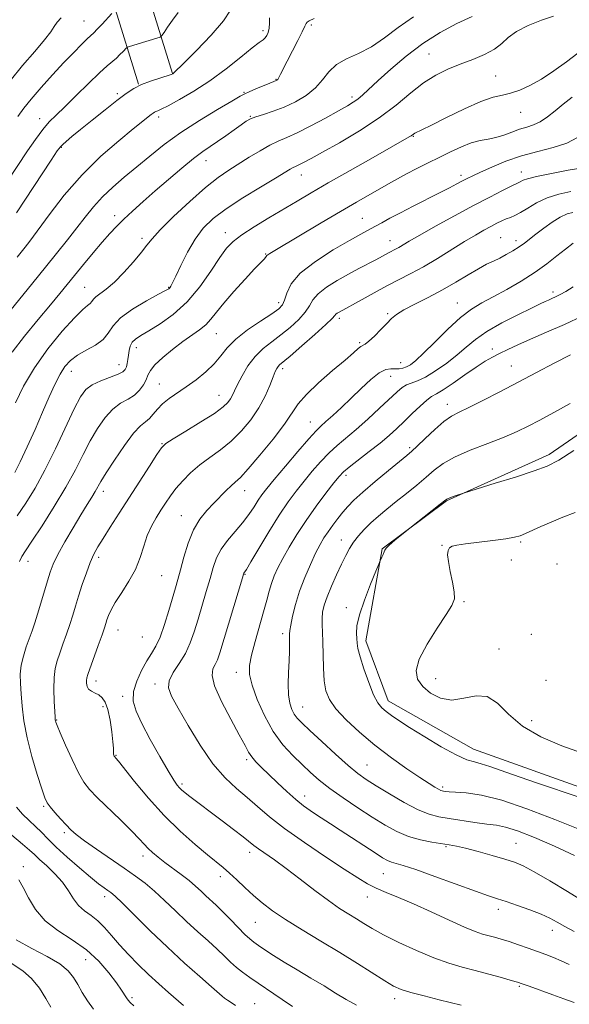
# Model space of a CAD drawing. Extents: x 2057300 to 2060200, y 297300 to 300200.
# Drawn here: x 2058029 to 2058201, y 298620 to 298929 of the extents above; entities that cross this region are included whole.
import ezdxf

# ---------------------------------------------------------------- set-up
doc = ezdxf.new("R2010")
doc.units = 0
doc.header["$MEASUREMENT"] = 0
for name, color, linetype, lineweight in [('BREAKLINE DTM HARD', 7, 'Continuous', 0), ('CONTOUR INDEX', 41, 'Continuous', 13), ('CONTOUR INTERMEDIATE', 44, 'Continuous', 0), ('SPOT ELEVATION DTM', 2, 'Continuous', 13)]:
    doc.layers.add(name, color=color, linetype=linetype, lineweight=lineweight)

msp = doc.modelspace()

# ---------------------------------------------------------------- linework, layer by layer
at = {"layer": 'BREAKLINE DTM HARD'}
for points in [[(2058066.23, 298908.38, 1145.97), (2058050.93, 298957.8, 1137.56), (2058038.14, 299011.81, 1129.66), (2058031.59, 299051.15, 1121.79), (2058036.39, 299108.87, 1113.38), (2058042.47, 299134.495, 1109.065)], [(2058076.93, 298911.69, 1145.97), (2058061.74, 298960.75, 1137.56), (2058049.13, 299014.02, 1129.66), (2058042.87, 299051.61, 1121.79), (2058047.48, 299107.1, 1113.38), (2058053.677, 299133.214, 1108.923)], [(2058308.68, 298645.83, 1180.63), (2058248.11, 298672.39, 1180.38), (2058171.23, 298699.85, 1180.8), (2058144.51, 298715, 1180.59), (2058137.46, 298733.85, 1180.51), (2058142.58, 298762.7, 1179.92), (2058162.71, 298777.69, 1180.09), (2058194.98, 298792.22, 1179.59), (2058232.3, 298818.03, 1179.63), (2058270.43, 298835.05, 1178.67), (2058325.26, 298843.65, 1179.46)]]:
    msp.add_polyline3d(points, dxfattribs=at)
at = {"layer": 'CONTOUR INDEX', "flags": 128}
for points, elevation in [([(2058121.237, 298928.907), (2058119.746, 298928.248), (2058119.071, 298927.791), (2058118.727, 298927.333), (2058118.34, 298926.479), (2058117.56, 298924.785), (2058116.166, 298922.002), (2058112.811, 298915.505), (2058110.757, 298911.462), (2058110.209, 298910.426), (2058109.847, 298909.847), (2058109.603, 298909.578), (2058109.419, 298909.473), (2058108.629, 298909.169), (2058107.404, 298908.677), (2058102.96, 298906.839), (2058100.903, 298905.967), (2058099.552, 298905.349), (2058098.113, 298904.563), (2058095.505, 298903.046), (2058091, 298900.408), (2058085.296, 298896.95), (2058079.445, 298893.145), (2058074.283, 298889.392), (2058069.775, 298885.792), (2058065.665, 298882.373), (2058061.763, 298879.144), (2058058.129, 298876.041), (2058054.888, 298872.981), (2058052.093, 298869.883), (2058049.526, 298866.665), (2058046.897, 298863.248), (2058043.966, 298859.552), (2058037.026, 298851), (2058033.079, 298846.098), (2058025.916, 298837.17)], 1150), ([(2058041.952, 298929.161), (2058040.774, 298927.792), (2058039.842, 298926.439), (2058038.699, 298924.725), (2058036.772, 298922.201), (2058033.689, 298918.57), (2058029.878, 298914.149), (2058025.964, 298909.405)], 1140), ([(2058202.106, 298904.286), (2058199.36, 298902.088), (2058196.807, 298899.97), (2058194.408, 298898.063), (2058192.156, 298896.558), (2058190.026, 298895.565), (2058187.911, 298894.874), (2058185.685, 298894.193), (2058183.263, 298893.314), (2058180.727, 298892.372), (2058178.204, 298891.586), (2058175.765, 298891.086), (2058173.274, 298890.642), (2058170.54, 298889.933), (2058167.43, 298888.727), (2058164.029, 298887.138), (2058153.47, 298881.857), (2058150.267, 298880.205), (2058147.372, 298878.638), (2058144.605, 298877.078), (2058134.533, 298871.294), (2058129.554, 298868.395), (2058123.459, 298864.811), (2058108.907, 298856.206), (2058107.371, 298855.281), (2058106.761, 298854.86), (2058106.474, 298854.57), (2058106.277, 298854.291), (2058106.031, 298853.968), (2058105.56, 298853.479), (2058104.542, 298852.451), (2058102.616, 298850.441), (2058099.616, 298847.216), (2058096.135, 298843.37), (2058092.957, 298839.704), (2058090.653, 298836.838), (2058088.936, 298834.67), (2058087.304, 298832.917), (2058085.337, 298831.307), (2058080.107, 298827.609), (2058076.914, 298825.186), (2058073.819, 298822.628), (2058071.369, 298820.322), (2058069.937, 298818.541), (2058069.189, 298817.091), (2058068.614, 298815.664), (2058067.78, 298814.041), (2058066.574, 298812.358), (2058064.961, 298810.84), (2058062.939, 298809.601), (2058060.629, 298808.301), (2058058.185, 298806.488), (2058055.742, 298803.822), (2058053.358, 298800.416), (2058051.072, 298796.495), (2058048.862, 298792.213), (2058046.447, 298787.448), (2058043.483, 298782.005), (2058039.81, 298775.89), (2058036.003, 298769.91), (2058032.821, 298765.072), (2058030.811, 298762.059), (2058029.679, 298760.255), (2058028.916, 298758.721)], 1160), ([(2058202.497, 298858.458), (2058200.031, 298856.657), (2058197.323, 298854.48), (2058194.198, 298852.014), (2058190.496, 298849.354), (2058186.17, 298846.614), (2058181.63, 298843.985), (2058177.4, 298841.677), (2058173.832, 298839.766), (2058170.579, 298837.788), (2058167.12, 298835.149), (2058163.129, 298831.497), (2058159.061, 298827.475), (2058155.568, 298823.973), (2058153.123, 298821.667), (2058151.494, 298820.377), (2058150.271, 298819.707), (2058149.11, 298819.323), (2058147.922, 298819.13), (2058146.682, 298819.096), (2058145.34, 298819.119), (2058143.731, 298818.83), (2058141.662, 298817.795), (2058139.018, 298815.728), (2058135.986, 298812.94), (2058132.83, 298809.892), (2058129.804, 298806.998), (2058127.118, 298804.483), (2058124.971, 298802.522), (2058123.409, 298801.124), (2058121.86, 298799.611), (2058119.6, 298797.139), (2058116.178, 298793.191), (2058112.257, 298788.572), (2058108.775, 298784.416), (2058106.424, 298781.556), (2058104.921, 298779.603), (2058103.739, 298777.867), (2058102.424, 298775.793), (2058100.824, 298773.378), (2058098.863, 298770.756), (2058096.539, 298768.044), (2058094.164, 298765.296), (2058092.125, 298762.548), (2058090.689, 298759.789), (2058089.643, 298756.81), (2058088.657, 298753.352), (2058087.476, 298749.27), (2058084.883, 298740.55), (2058083.703, 298736.649), (2058082.461, 298733.124), (2058080.926, 298729.846), (2058079.001, 298726.728), (2058077.114, 298723.844), (2058075.824, 298721.306), (2058075.598, 298719.075), (2058076.527, 298716.482), (2058078.606, 298712.707), (2058081.753, 298707.266), (2058085.569, 298701.044), (2058089.572, 298695.263), (2058093.37, 298690.847), (2058096.916, 298687.515), (2058100.253, 298684.684), (2058103.519, 298681.831), (2058107.238, 298678.655), (2058112.033, 298674.913), (2058118.215, 298670.521), (2058124.858, 298666.037), (2058130.725, 298662.18), (2058134.925, 298659.471), (2058137.968, 298657.65), (2058140.708, 298656.263), (2058143.882, 298654.896), (2058147.751, 298653.309), (2058152.456, 298651.304), (2058157.966, 298648.801), (2058163.57, 298646.202), (2058168.384, 298644.023), (2058171.771, 298642.644), (2058174.083, 298641.874), (2058177.798, 298640.877), (2058179.917, 298640.265), (2058182.396, 298639.49), (2058185.283, 298638.528), (2058188.351, 298637.467), (2058191.303, 298636.426), (2058193.922, 298635.484), (2058196.317, 298634.557), (2058198.675, 298633.518), (2058201.246, 298632.28)], 1170), ([(2058202.652, 298793.472), (2058197.947, 298790.436), (2058194.358, 298788.59), (2058190.208, 298787.054), (2058184.376, 298785.17), (2058177.98, 298783.186), (2058168.387, 298780.252), (2058164.889, 298779.025), (2058163.643, 298778.57), (2058162.847, 298778.23), (2058162.086, 298777.725), (2058160.777, 298776.692), (2058148.765, 298767.11), (2058146.615, 298765.351), (2058144.801, 298763.806), (2058143.801, 298762.832), (2058143.394, 298762.231), (2058143.188, 298761.666), (2058142.872, 298760.894), (2058142.485, 298760.045), (2058141.916, 298758.834), (2058141.509, 298757.864), (2058140.58, 298755.599), (2058138.941, 298751.548), (2058137.037, 298746.581), (2058135.476, 298741.911), (2058134.705, 298738.478), (2058134.54, 298736.141), (2058134.638, 298734.49), (2058134.75, 298733.088), (2058135.017, 298731.38), (2058135.673, 298728.786), (2058136.863, 298724.985), (2058138.377, 298720.703), (2058139.916, 298716.921), (2058141.26, 298714.375), (2058142.508, 298712.789), (2058143.838, 298711.638), (2058145.469, 298710.437), (2058147.784, 298708.87), (2058151.206, 298706.661), (2058155.914, 298703.705), (2058161.11, 298700.575), (2058165.755, 298698.011), (2058169.088, 298696.539), (2058171.487, 298695.817), (2058173.61, 298695.284), (2058176.325, 298694.388), (2058181.348, 298692.602), (2058190.603, 298689.404), (2058204.963, 298684.593)], 1180), ([(2058027.961, 298681.674), (2058029.867, 298679.423), (2058031.951, 298677.447), (2058033.98, 298675.616), (2058035.83, 298673.777), (2058037.836, 298671.699), (2058040.442, 298669.128), (2058043.904, 298665.951), (2058047.713, 298662.615), (2058051.166, 298659.704), (2058053.722, 298657.662), (2058055.468, 298656.362), (2058056.65, 298655.54), (2058057.585, 298654.862), (2058058.869, 298653.737), (2058061.173, 298651.507), (2058064.957, 298647.741), (2058069.851, 298642.909), (2058075.28, 298637.707), (2058080.671, 298632.778), (2058085.473, 298628.539), (2058089.137, 298625.354), (2058092.461, 298622.427), (2058093.22, 298621.801), (2058094.129, 298621.134), (2058095.264, 298620.359), (2058096.588, 298619.5)], 1160)]:
    msp.add_lwpolyline(points, dxfattribs=dict(at, elevation=elevation))
at = {"layer": 'CONTOUR INTERMEDIATE', "flags": 128}
for points, elevation in [([(2058078.616, 298930.806), (2058076.85, 298928.441), (2058075.332, 298926.219), (2058074.223, 298924.51), (2058073.574, 298923.56), (2058072.999, 298923.106), (2058072.006, 298922.76), (2058066.122, 298920.955), (2058063.068, 298920.072), (2058062.751, 298919.968), (2058062.498, 298919.783), (2058061.378, 298918.588), (2058060.405, 298917.591), (2058059.287, 298916.536), (2058056.408, 298914.083), (2058053.968, 298911.852), (2058050.542, 298908.538), (2058046.679, 298904.737), (2058043.116, 298901.259), (2058040.389, 298898.664), (2058038.235, 298896.519), (2058036.191, 298894.143), (2058033.906, 298891.042), (2058031.479, 298887.478), (2058024.976, 298877.573)], 1144), ([(2058152.392, 298929.502), (2058147.619, 298926.106), (2058143.309, 298922.857), (2058139.216, 298920.09), (2058135.188, 298918.006), (2058131.446, 298916.281), (2058128.303, 298914.461), (2058125.927, 298912.21), (2058123.902, 298909.681), (2058121.666, 298907.145), (2058118.801, 298904.837), (2058115.454, 298902.833), (2058111.918, 298901.172), (2058108.479, 298899.873), (2058105.408, 298898.879), (2058102.968, 298898.112), (2058101.288, 298897.467), (2058099.941, 298896.721), (2058098.367, 298895.62), (2058096.164, 298894.009), (2058093.574, 298892.131), (2058091.002, 298890.325), (2058088.705, 298888.794), (2058086.359, 298887.197), (2058083.496, 298885.056), (2058079.805, 298882.051), (2058075.618, 298878.491), (2058071.429, 298874.845), (2058067.65, 298871.501), (2058064.378, 298868.543), (2058061.63, 298865.977), (2058059.355, 298863.738), (2058057.232, 298861.483), (2058054.87, 298858.8), (2058052.016, 298855.435), (2058048.965, 298851.769), (2058046.147, 298848.342), (2058041.523, 298842.672), (2058038.634, 298839.184), (2058034.765, 298834.548), (2058030.499, 298829.331), (2058026.665, 298824.359)], 1152), ([(2058196.314, 298929.691), (2058192.555, 298928.435), (2058188.357, 298926.76), (2058184.647, 298924.866), (2058182.062, 298922.933), (2058180.063, 298921.048), (2058177.821, 298919.271), (2058174.716, 298917.644), (2058170.966, 298916.121), (2058166.996, 298914.631), (2058163.142, 298913.074), (2058159.369, 298911.21), (2058155.551, 298908.77), (2058151.53, 298905.573), (2058147.021, 298901.806), (2058141.705, 298897.745), (2058135.493, 298893.684), (2058129.203, 298889.982), (2058123.881, 298887.013), (2058120.305, 298885.041), (2058118.18, 298883.884), (2058116.94, 298883.247), (2058116.089, 298882.863), (2058115.401, 298882.576), (2058114.717, 298882.254), (2058113.805, 298881.733), (2058109.125, 298878.9), (2058104.445, 298876.085), (2058098.935, 298872.687), (2058093.711, 298869.262), (2058089.633, 298866.195), (2058086.525, 298863.186), (2058083.951, 298859.767), (2058081.58, 298855.681), (2058079.497, 298851.523), (2058077.894, 298848.1), (2058076.894, 298846.003), (2058076.349, 298844.972), (2058076.042, 298844.529), (2058075.689, 298844.218), (2058074.728, 298843.655), (2058072.53, 298842.472), (2058068.775, 298840.435), (2058064.382, 298837.834), (2058060.584, 298835.088), (2058058.244, 298832.548), (2058056.759, 298830.278), (2058055.158, 298828.276), (2058052.734, 298826.52), (2058049.831, 298824.92), (2058047.058, 298823.369), (2058044.876, 298821.742), (2058043.158, 298819.825), (2058041.628, 298817.385), (2058040.039, 298814.224), (2058038.259, 298810.279), (2058036.184, 298805.52), (2058033.784, 298800.063), (2058031.323, 298794.589), (2058029.138, 298789.921), (2058027.44, 298786.612)], 1156), ([(2058170.775, 298929.584), (2058166.013, 298927.346), (2058160.776, 298924.519), (2058155.365, 298921.082), (2058150.094, 298917.108), (2058145.314, 298913.06), (2058141.382, 298909.5), (2058136.532, 298904.999), (2058135.003, 298903.687), (2058133.555, 298902.647), (2058131.69, 298901.526), (2058128.882, 298899.957), (2058124.843, 298897.725), (2058120.238, 298895.24), (2058115.969, 298893.065), (2058112.687, 298891.587), (2058110.032, 298890.478), (2058107.393, 298889.235), (2058104.313, 298887.488), (2058100.953, 298885.408), (2058094.507, 298881.332), (2058091.216, 298879.06), (2058087.235, 298875.908), (2058082.307, 298871.565), (2058077.227, 298866.807), (2058073.051, 298862.679), (2058070.491, 298859.898), (2058068.878, 298857.872), (2058067.198, 298855.677), (2058064.697, 298852.664), (2058061.667, 298849.279), (2058058.66, 298846.239), (2058056.14, 298844.09), (2058052.877, 298841.712), (2058052.103, 298840.898), (2058051.624, 298840.184), (2058051.125, 298839.562), (2058050.281, 298838.908), (2058048.737, 298837.655), (2058046.133, 298835.121), (2058042.3, 298830.863), (2058037.858, 298825.386), (2058033.617, 298819.435), (2058030.225, 298813.672), (2058027.656, 298808.423)], 1154), ([(2058095.009, 298931.593), (2058092.837, 298928.25), (2058088.981, 298923.73), (2058084.406, 298918.918), (2058080.479, 298914.97), (2058077.336, 298911.863), (2058077.122, 298911.673), (2058076.968, 298911.593), (2058076.441, 298911.408), (2058072.875, 298910.274), (2058070.027, 298909.303), (2058067.186, 298908.186), (2058064.743, 298906.959), (2058062.346, 298905.402), (2058059.455, 298903.226), (2058055.738, 298900.292), (2058051.702, 298897.049), (2058048.059, 298894.092), (2058045.37, 298891.889), (2058043.576, 298890.396), (2058042.468, 298889.44), (2058041.748, 298888.718), (2058040.783, 298887.391), (2058038.857, 298884.491), (2058027.979, 298867.974)], 1146), ([(2058107.257, 298929.136), (2058107.273, 298927.477), (2058107.161, 298925.885), (2058106.867, 298924.575), (2058106.427, 298923.569), (2058105.904, 298922.837), (2058105.262, 298922.263), (2058104.088, 298921.392), (2058101.872, 298919.683), (2058098.277, 298916.792), (2058093.666, 298913.159), (2058088.575, 298909.422), (2058083.531, 298906.131), (2058079.022, 298903.485), (2058075.528, 298901.592), (2058073.37, 298900.498), (2058072.24, 298899.977), (2058071.673, 298899.739), (2058071.26, 298899.53), (2058070.819, 298899.237), (2058070.225, 298898.784), (2058064.595, 298894.289), (2058060.041, 298890.601), (2058054.442, 298885.735), (2058048.529, 298879.921), (2058042.968, 298873.508), (2058038.178, 298867.325), (2058032.174, 298859.138), (2058030.719, 298857.239), (2058028.166, 298854.048)], 1148), ([(2058057.896, 298930.503), (2058054.795, 298927.158), (2058053.264, 298925.545), (2058052.2, 298924.483), (2058050.156, 298922.552), (2058048.372, 298920.791), (2058045.926, 298918.298), (2058042.863, 298915.09), (2058039.307, 298911.269), (2058035.704, 298907.288), (2058032.574, 298903.684), (2058030.269, 298900.805), (2058028.445, 298898.245)], 1142), ([(2058203.935, 298918.1), (2058200.352, 298915.392), (2058196.415, 298912.535), (2058192.497, 298909.931), (2058188.907, 298907.903), (2058185.7, 298906.457), (2058182.867, 298905.516), (2058180.288, 298904.93), (2058177.405, 298904.24), (2058173.552, 298902.91), (2058168.377, 298900.619), (2058162.8, 298897.906), (2058158.058, 298895.523), (2058155.077, 298894.04), (2058152.838, 298892.943), (2058152.418, 298892.692), (2058151.695, 298892.191), (2058151.023, 298891.787), (2058139.761, 298885.387), (2058132.58, 298881.292), (2058125.717, 298877.358), (2058120.315, 298874.231), (2058115.927, 298871.658), (2058107.07, 298866.409), (2058102.454, 298863.605), (2058098.56, 298861.099), (2058095.843, 298859.058), (2058093.798, 298856.93), (2058091.675, 298853.984), (2058088.878, 298849.753), (2058085.41, 298844.829), (2058081.426, 298840.068), (2058077.137, 298836.166), (2058072.984, 298833.183), (2058069.463, 298831.018), (2058066.946, 298829.533), (2058065.306, 298828.437), (2058064.288, 298827.402), (2058063.663, 298826.173), (2058063.29, 298824.787), (2058063.051, 298823.352), (2058062.845, 298821.97), (2058062.638, 298820.721), (2058062.41, 298819.675), (2058062.085, 298818.867), (2058061.349, 298818.169), (2058059.83, 298817.415), (2058054.384, 298815.357), (2058051.671, 298814.103), (2058049.677, 298812.631), (2058048.009, 298810.349), (2058046.061, 298806.543), (2058040.209, 298794.006), (2058036.906, 298787.305), (2058033.791, 298781.635), (2058030.904, 298776.957), (2058028.216, 298772.987)], 1158), ([(2058203.842, 298891.606), (2058200.435, 298889.889), (2058196.192, 298888.503), (2058191.362, 298887.251), (2058186.302, 298885.858), (2058181.372, 298884.15), (2058176.946, 298882.347), (2058173.4, 298880.766), (2058170.96, 298879.633), (2058169.253, 298878.795), (2058167.755, 298878.009), (2058165.989, 298877.057), (2058163.678, 298875.825), (2058160.591, 298874.228), (2058152.328, 298870.077), (2058148.288, 298868.017), (2058145.018, 298866.28), (2058142.437, 298864.854), (2058140.322, 298863.672), (2058135.954, 298861.289), (2058132.371, 298859.295), (2058127.26, 298856.347), (2058121.647, 298852.782), (2058116.903, 298849.084), (2058114.045, 298845.685), (2058112.668, 298842.804), (2058112.011, 298840.605), (2058111.361, 298839.126), (2058110.179, 298837.907), (2058107.972, 298836.361), (2058104.486, 298834.069), (2058100.423, 298831.271), (2058096.725, 298828.374), (2058094.063, 298825.694), (2058092.031, 298823.182), (2058089.952, 298820.699), (2058087.319, 298818.157), (2058084.295, 298815.674), (2058081.212, 298813.416), (2058075.851, 298809.8), (2058073.764, 298808.155), (2058072.128, 298806.451), (2058070.809, 298804.831), (2058069.633, 298803.501), (2058068.406, 298802.5), (2058066.857, 298801.217), (2058064.7, 298798.872), (2058061.807, 298795.013), (2058058.706, 298790.482), (2058056.083, 298786.446), (2058054.431, 298783.762), (2058052.636, 298780.632), (2058051.568, 298778.891), (2058050.094, 298776.533), (2058048.134, 298773.343), (2058045.698, 298769.262), (2058043.161, 298764.868), (2058040.986, 298760.897), (2058039.505, 298757.853), (2058038.51, 298755.306), (2058037.657, 298752.595), (2058035.627, 298745.615), (2058034.61, 298742.203), (2058033.715, 298739.396), (2058032.881, 298736.972), (2058031.057, 298731.883), (2058030.153, 298729.019), (2058029.484, 298726.143), (2058029.184, 298723.354), (2058029.191, 298720.454), (2058029.396, 298717.169), (2058029.734, 298713.268), (2058030.325, 298708.685), (2058031.333, 298703.397), (2058032.83, 298697.541), (2058034.504, 298691.888), (2058035.946, 298687.372), (2058036.888, 298684.618), (2058037.619, 298683.032), (2058038.567, 298681.712), (2058040.029, 298679.97), (2058041.792, 298677.969), (2058043.512, 298676.085), (2058045.005, 298674.557), (2058046.723, 298673.063), (2058049.278, 298671.14), (2058053.047, 298668.49), (2058061.744, 298662.521), (2058065.281, 298660.053), (2058068.303, 298657.791), (2058071.238, 298655.333), (2058074.421, 298652.387), (2058077.821, 298649.109), (2058081.317, 298645.77), (2058084.774, 298642.605), (2058088.014, 298639.711), (2058090.849, 298637.149), (2058093.158, 298634.959), (2058095.105, 298633.08), (2058096.922, 298631.43), (2058098.844, 298629.899), (2058101.11, 298628.275), (2058111.219, 298621.374), (2058114.488, 298619.159)], 1162), ([(2058208.14, 298882.547), (2058200.888, 298881.326), (2058195.614, 298880.37), (2058191.008, 298879.438), (2058188.155, 298878.709), (2058186.743, 298878.19), (2058185.64, 298877.596), (2058184.819, 298877.214), (2058183.183, 298876.43), (2058180.356, 298875.022), (2058176.343, 298872.962), (2058171.246, 298870.27), (2058165.309, 298867.054), (2058159.359, 298863.772), (2058154.368, 298860.973), (2058151.047, 298859.064), (2058147.808, 298857.148), (2058146.781, 298856.585), (2058144.835, 298855.584), (2058140.584, 298853.308), (2058135.315, 298850.539), (2058132.011, 298848.758), (2058128.469, 298846.762), (2058125.129, 298844.674), (2058122.502, 298842.636), (2058120.893, 298840.739), (2058119.791, 298838.858), (2058118.483, 298836.819), (2058116.427, 298834.511), (2058113.781, 298832.079), (2058110.877, 298829.735), (2058108.001, 298827.601), (2058105.27, 298825.454), (2058102.755, 298822.984), (2058100.529, 298820.017), (2058098.67, 298816.918), (2058097.253, 298814.19), (2058096.305, 298812.2), (2058095.649, 298810.791), (2058095.058, 298809.671), (2058094.251, 298808.549), (2058092.744, 298807.133), (2058090.003, 298805.132), (2058085.791, 298802.419), (2058081.074, 298799.519), (2058077.117, 298797.122), (2058074.797, 298795.636), (2058073.442, 298794.341), (2058071.994, 298792.233), (2058069.643, 298788.597), (2058060.135, 298773.799), (2058057.35, 298769.441), (2058055.097, 298765.885), (2058053.468, 298763.225), (2058052.242, 298760.953), (2058051.124, 298758.406), (2058049.89, 298755.12), (2058048.614, 298751.413), (2058047.442, 298747.8), (2058046.471, 298744.658), (2058045.604, 298741.812), (2058044.697, 298738.95), (2058043.65, 298735.863), (2058042.547, 298732.75), (2058041.522, 298729.913), (2058040.687, 298727.514), (2058040.089, 298725.155), (2058039.758, 298722.301), (2058039.697, 298718.649), (2058039.806, 298714.821), (2058039.961, 298711.674), (2058040.065, 298709.833), (2058040.125, 298709.005), (2058040.178, 298708.667), (2058040.296, 298708.279), (2058040.706, 298707.251), (2058041.67, 298704.976), (2058043.336, 298701.138), (2058045.387, 298696.579), (2058047.389, 298692.431), (2058049.076, 298689.489), (2058050.859, 298687.2), (2058053.317, 298684.673), (2058060.664, 298677.534), (2058064.091, 298674.156), (2058066.444, 298671.72), (2058068, 298670.03), (2058069.261, 298668.697), (2058070.662, 298667.387), (2058072.361, 298665.965), (2058074.447, 298664.351), (2058079.59, 298660.541), (2058082.06, 298658.622), (2058084.109, 298656.873), (2058085.819, 298655.289), (2058087.353, 298653.833), (2058090.556, 298650.882), (2058092.561, 298648.944), (2058094.962, 298646.504), (2058097.44, 298643.943), (2058099.581, 298641.767), (2058101.117, 298640.324), (2058102.37, 298639.324), (2058103.811, 298638.321), (2058105.834, 298636.949), (2058108.534, 298635.17), (2058111.928, 298633.03), (2058115.957, 298630.598), (2058120.253, 298628.05), (2058124.369, 298625.587), (2058127.984, 298623.368), (2058131.266, 298621.382), (2058134.508, 298619.579)], 1164), ([(2058201.727, 298874.694), (2058197.965, 298873.9), (2058194.26, 298872.707), (2058190.98, 298871.138), (2058188.209, 298869.474), (2058185.96, 298868.058), (2058184.209, 298867.134), (2058182.783, 298866.555), (2058181.472, 298866.073), (2058180.087, 298865.48), (2058178.523, 298864.714), (2058176.694, 298863.754), (2058174.503, 298862.559), (2058171.806, 298861.018), (2058168.445, 298859.003), (2058159.912, 298853.715), (2058155.543, 298851.115), (2058151.584, 298848.941), (2058144.078, 298845.081), (2058140.08, 298842.943), (2058136.282, 298840.854), (2058129.095, 298836.877), (2058128.538, 298836.529), (2058128.1, 298836.189), (2058127.74, 298835.792), (2058126.915, 298834.912), (2058124.954, 298833.034), (2058121.493, 298829.896), (2058117.383, 298826.252), (2058113.781, 298823.109), (2058110.462, 298820.29), (2058109.951, 298819.797), (2058109.556, 298819.237), (2058109.078, 298818.258), (2058108.385, 298816.549), (2058107.355, 298813.906), (2058105.903, 298810.566), (2058103.952, 298806.873), (2058101.463, 298803.146), (2058098.538, 298799.596), (2058095.317, 298796.407), (2058091.945, 298793.693), (2058088.586, 298791.284), (2058085.411, 298788.94), (2058082.564, 298786.479), (2058080.081, 298783.964), (2058077.973, 298781.517), (2058076.22, 298779.221), (2058074.693, 298777.003), (2058073.232, 298774.752), (2058071.728, 298772.36), (2058070.264, 298769.741), (2058068.97, 298766.811), (2058067.899, 298763.519), (2058066.791, 298759.949), (2058065.305, 298756.216), (2058063.242, 298752.462), (2058060.96, 298748.927), (2058058.955, 298745.873), (2058057.605, 298743.497), (2058056.809, 298741.718), (2058056.346, 298740.387), (2058055.998, 298739.284), (2058055.549, 298737.911), (2058054.784, 298735.697), (2058053.584, 298732.33), (2058050.312, 298723.253), (2058049.98, 298722.163), (2058049.877, 298721.403), (2058049.89, 298720.509), (2058050.092, 298719.533), (2058050.602, 298718.654), (2058051.489, 298717.993), (2058052.615, 298717.44), (2058053.789, 298716.825), (2058054.857, 298715.956), (2058055.794, 298714.533), (2058056.612, 298712.236), (2058057.312, 298708.937), (2058057.86, 298705.294), (2058058.213, 298702.163), (2058058.353, 298700.184), (2058058.363, 298699.142), (2058058.348, 298698.607), (2058058.393, 298698.221), (2058058.483, 298697.916), (2058058.584, 298697.691), (2058058.669, 298697.542), (2058058.755, 298697.429), (2058059.127, 298697.034), (2058059.934, 298696.059), (2058065.02, 298689.682), (2058069.321, 298684.5), (2058074.222, 298679.063), (2058079.252, 298674.12), (2058083.95, 298669.947), (2058087.856, 298666.704), (2058092.798, 298662.707), (2058094.765, 298660.994), (2058097.019, 298658.881), (2058099.544, 298656.473), (2058102.216, 298653.998), (2058104.999, 298651.612), (2058108.221, 298649.157), (2058112.299, 298646.4), (2058117.485, 298643.184), (2058123.36, 298639.66), (2058129.337, 298636.058), (2058134.885, 298632.609), (2058143.473, 298627.17), (2058146.186, 298625.578), (2058148.564, 298624.505), (2058151.546, 298623.559), (2058155.741, 298622.451), (2058160.426, 298621.291), (2058167.373, 298619.601)], 1166), ([(2058202.395, 298868.111), (2058200.561, 298867.634), (2058198.426, 298866.653), (2058195.885, 298865.086), (2058193.212, 298863.2), (2058190.774, 298861.348), (2058187.169, 298858.495), (2058185.496, 298857.291), (2058183.576, 298856.079), (2058181.497, 298854.9), (2058179.424, 298853.828), (2058177.444, 298852.883), (2058175.329, 298851.854), (2058172.772, 298850.474), (2058169.544, 298848.56), (2058165.725, 298846.267), (2058161.475, 298843.834), (2058157.014, 298841.479), (2058152.813, 298839.344), (2058149.404, 298837.55), (2058147.127, 298836.142), (2058145.551, 298834.852), (2058144.052, 298833.337), (2058142.178, 298831.39), (2058140.171, 298829.36), (2058138.448, 298827.73), (2058137.304, 298826.838), (2058135.933, 298826.082), (2058135.088, 298825.418), (2058133.595, 298824.111), (2058130.99, 298821.855), (2058127.069, 298818.519), (2058122.656, 298814.666), (2058118.83, 298811.035), (2058116.316, 298808.102), (2058112.012, 298801.783), (2058108.427, 298797.064), (2058104.301, 298791.974), (2058100.632, 298787.682), (2058098.155, 298785.027), (2058096.549, 298783.529), (2058095.226, 298782.377), (2058093.705, 298780.911), (2058089.886, 298776.998), (2058087.682, 298774.698), (2058085.47, 298771.982), (2058083.447, 298768.588), (2058081.77, 298764.416), (2058080.435, 298760.005), (2058079.397, 298756.058), (2058078.586, 298753.027), (2058077.831, 298750.369), (2058075.751, 298743.282), (2058074.38, 298738.899), (2058072.968, 298734.983), (2058071.622, 298732.115), (2058070.267, 298729.85), (2058068.786, 298727.485), (2058067.144, 298724.507), (2058065.649, 298721.16), (2058064.692, 298717.875), (2058064.601, 298714.908), (2058065.452, 298711.798), (2058067.261, 298707.909), (2058069.926, 298702.895), (2058072.899, 298697.573), (2058075.515, 298693.054), (2058077.279, 298690.162), (2058078.363, 298688.58), (2058079.106, 298687.704), (2058079.819, 298687.007), (2058080.701, 298686.259), (2058081.923, 298685.307), (2058092.428, 298677.398), (2058096.033, 298674.653), (2058099.038, 298672.33), (2058102.386, 298669.662), (2058103.847, 298668.577), (2058108.823, 298665.105), (2058112.481, 298662.434), (2058116.847, 298659.1), (2058121.451, 298655.55), (2058125.727, 298652.344), (2058129.243, 298649.901), (2058132.101, 298648.08), (2058134.533, 298646.599), (2058136.828, 298645.187), (2058139.483, 298643.617), (2058143.05, 298641.673), (2058147.859, 298639.246), (2058153.35, 298636.668), (2058158.743, 298634.382), (2058163.451, 298632.707), (2058167.669, 298631.477), (2058171.785, 298630.406), (2058176.026, 298629.283), (2058179.979, 298628.203), (2058183.069, 298627.342), (2058184.989, 298626.787), (2058186.503, 298626.294), (2058188.642, 298625.534), (2058196.078, 298622.85), (2058199.529, 298621.584), (2058202.757, 298620.366)], 1168), ([(2058202.485, 298844.773), (2058200.156, 298843.381), (2058198.338, 298842.365), (2058196.903, 298841.633), (2058195.741, 298841.095), (2058194.747, 298840.66), (2058193.732, 298840.203), (2058192.157, 298839.462), (2058189.4, 298838.139), (2058185.118, 298836.05), (2058180.1, 298833.471), (2058175.411, 298830.791), (2058171.83, 298828.305), (2058168.963, 298825.929), (2058166.126, 298823.485), (2058162.829, 298820.889), (2058159.352, 298818.427), (2058156.172, 298816.479), (2058153.654, 298815.295), (2058151.723, 298814.613), (2058150.193, 298814.042), (2058148.837, 298813.216), (2058147.253, 298811.865), (2058141.802, 298806.747), (2058138.08, 298803.326), (2058134.42, 298800.071), (2058128.524, 298795.091), (2058125.933, 298792.716), (2058123.304, 298789.974), (2058120.667, 298786.957), (2058118.107, 298783.858), (2058115.657, 298780.764), (2058113.139, 298777.343), (2058110.322, 298773.155), (2058107.115, 298768.019), (2058103.967, 298762.791), (2058101.464, 298758.581), (2058100.03, 298756.198), (2058099.263, 298754.988), (2058099.151, 298754.712), (2058098.795, 298753.558), (2058091.707, 298730.078), (2058090.959, 298727.845), (2058090.293, 298726.384), (2058089.568, 298724.982), (2058089.264, 298722.966), (2058090.015, 298719.674), (2058092.195, 298714.768), (2058095.114, 298709.21), (2058097.821, 298704.289), (2058099.608, 298700.964), (2058100.745, 298698.887), (2058101.746, 298697.383), (2058103.05, 298695.865), (2058104.792, 298694.095), (2058107.034, 298691.926), (2058109.767, 298689.302), (2058112.709, 298686.536), (2058115.507, 298684.035), (2058117.901, 298682.098), (2058119.99, 298680.596), (2058121.967, 298679.297), (2058126.439, 298676.429), (2058129.442, 298674.479), (2058140.36, 298667.293), (2058142.686, 298665.802), (2058144.245, 298664.909), (2058145.482, 298664.388), (2058149.196, 298663.34), (2058153.144, 298662.068), (2058159.11, 298659.953), (2058171.866, 298655.29), (2058175.913, 298653.862), (2058178.726, 298652.927), (2058181.466, 298652.032), (2058184.983, 298650.838), (2058188.879, 298649.445), (2058192.444, 298648.061), (2058195.183, 298646.831), (2058197.452, 298645.628), (2058199.821, 298644.262), (2058202.756, 298642.614)], 1172), ([(2058205.492, 298835.701), (2058199.764, 298833.01), (2058194.128, 298830.536), (2058189.107, 298828.383), (2058185.088, 298826.619), (2058181.938, 298825.173), (2058179.395, 298823.939), (2058177.168, 298822.782), (2058174.864, 298821.441), (2058172.064, 298819.629), (2058168.54, 298817.205), (2058164.835, 298814.628), (2058161.681, 298812.507), (2058159.578, 298811.24), (2058158.095, 298810.377), (2058156.565, 298809.258), (2058154.489, 298807.402), (2058152.028, 298805.042), (2058149.512, 298802.587), (2058147.157, 298800.341), (2058144.742, 298798.165), (2058141.932, 298795.814), (2058138.558, 298793.154), (2058132.265, 298788.293), (2058130.429, 298786.756), (2058129.077, 298785.342), (2058127.44, 298783.299), (2058124.958, 298780.088), (2058121.896, 298776.003), (2058118.73, 298771.55), (2058115.862, 298767.178), (2058113.408, 298763.128), (2058111.413, 298759.583), (2058109.893, 298756.657), (2058108.759, 298754.159), (2058107.895, 298751.827), (2058107.172, 298749.386), (2058106.418, 298746.516), (2058105.448, 298742.887), (2058102.792, 298733.544), (2058101.651, 298729.26), (2058101.02, 298726.027), (2058101.042, 298723.212), (2058101.827, 298719.893), (2058103.43, 298715.435), (2058105.707, 298710.341), (2058108.46, 298705.398), (2058111.487, 298701.234), (2058114.573, 298697.823), (2058117.496, 298694.981), (2058120.152, 298692.504), (2058122.892, 298690.122), (2058126.184, 298687.546), (2058130.326, 298684.592), (2058134.937, 298681.48), (2058139.464, 298678.532), (2058143.498, 298676.019), (2058147.185, 298673.995), (2058150.815, 298672.461), (2058154.563, 298671.395), (2058158.165, 298670.695), (2058163.614, 298669.873), (2058165.844, 298669.442), (2058168.696, 298668.754), (2058172.651, 298667.699), (2058177.08, 298666.463), (2058181.075, 298665.31), (2058184.058, 298664.369), (2058186.756, 298663.243), (2058190.226, 298661.402), (2058195.146, 298658.537), (2058200.684, 298655.216), (2058205.632, 298652.229)], 1174), ([(2058201.59, 298823.424), (2058196.455, 298820.855), (2058190.923, 298817.974), (2058179.43, 298811.906), (2058174.142, 298809.157), (2058169.802, 298806.969), (2058166.702, 298805.477), (2058164.324, 298804.208), (2058161.949, 298802.534), (2058159.077, 298800.053), (2058156.085, 298797.247), (2058153.57, 298794.822), (2058151.879, 298793.231), (2058150.363, 298791.923), (2058144.569, 298787.195), (2058140.376, 298783.729), (2058136.527, 298780.451), (2058133.762, 298777.925), (2058131.839, 298775.947), (2058130.273, 298774.12), (2058128.681, 298772.137), (2058127.086, 298770.054), (2058125.617, 298768.016), (2058124.344, 298766.082), (2058123.122, 298763.962), (2058121.747, 298761.28), (2058120.094, 298757.78), (2058118.334, 298753.698), (2058116.712, 298749.387), (2058115.429, 298745.207), (2058114.506, 298741.531), (2058113.92, 298738.74), (2058113.632, 298737.036), (2058113.544, 298735.933), (2058113.548, 298734.769), (2058113.505, 298730.557), (2058113.405, 298727.481), (2058113.25, 298723.891), (2058113.151, 298720.193), (2058113.242, 298716.863), (2058113.621, 298714.267), (2058114.242, 298712.324), (2058115.024, 298710.842), (2058115.976, 298709.571), (2058117.468, 298708.028), (2058119.958, 298705.673), (2058123.68, 298702.203), (2058127.964, 298698.264), (2058131.912, 298694.737), (2058134.919, 298692.243), (2058137.551, 298690.353), (2058140.669, 298688.376), (2058144.849, 298685.835), (2058149.535, 298683.122), (2058153.891, 298680.844), (2058157.337, 298679.438), (2058160.321, 298678.671), (2058163.545, 298678.14), (2058171.68, 298676.889), (2058175.447, 298676.355), (2058178.381, 298675.97), (2058181.215, 298675.404), (2058184.966, 298674.233), (2058190.314, 298672.166), (2058196.601, 298669.449), (2058202.834, 298666.461)], 1176), ([(2058201.465, 298808.181), (2058196.42, 298805.372), (2058192.035, 298803.025), (2058188.397, 298801.121), (2058184.916, 298799.438), (2058180.836, 298797.703), (2058175.69, 298795.716), (2058170.17, 298793.567), (2058165.261, 298791.417), (2058161.663, 298789.374), (2058158.939, 298787.329), (2058156.37, 298785.119), (2058153.407, 298782.639), (2058150.175, 298780.018), (2058146.968, 298777.446), (2058144.029, 298775.068), (2058141.394, 298772.861), (2058139.047, 298770.759), (2058136.974, 298768.707), (2058135.174, 298766.693), (2058133.648, 298764.715), (2058132.363, 298762.727), (2058131.159, 298760.511), (2058129.841, 298757.803), (2058128.294, 298754.471), (2058126.709, 298750.897), (2058125.355, 298747.592), (2058124.442, 298744.935), (2058123.934, 298742.781), (2058123.737, 298740.852), (2058123.755, 298738.862), (2058123.886, 298736.494), (2058124.024, 298733.425), (2058124.102, 298729.495), (2058124.198, 298725.219), (2058124.426, 298721.274), (2058124.937, 298718.129), (2058126.042, 298715.409), (2058128.086, 298712.531), (2058131.308, 298709.057), (2058135.498, 298705.139), (2058140.338, 298701.076), (2058145.467, 298697.165), (2058150.359, 298693.684), (2058154.446, 298690.907), (2058157.31, 298689.022), (2058159.13, 298687.882), (2058160.237, 298687.251), (2058160.932, 298686.92), (2058161.411, 298686.765), (2058161.845, 298686.688), (2058162.441, 298686.605), (2058163.562, 298686.496), (2058165.612, 298686.36), (2058168.947, 298686.121), (2058173.732, 298685.424), (2058180.089, 298683.846), (2058187.983, 298681.133), (2058196.762, 298677.732), (2058205.621, 298674.261)], 1178), ([(2058203.074, 298774.038), (2058199.239, 298772.549), (2058195.517, 298771.049), (2058192.286, 298769.637), (2058187.52, 298767.43), (2058185.866, 298766.764), (2058184.048, 298766.285), (2058181.335, 298765.834), (2058177.298, 298765.294), (2058168.674, 298764.209), (2058165.994, 298763.816), (2058164.482, 298763.437), (2058163.684, 298762.927), (2058163.233, 298762.12), (2058163.101, 298760.774), (2058163.344, 298758.626), (2058163.957, 298755.579), (2058164.684, 298752.184), (2058165.208, 298749.16), (2058165.223, 298746.947), (2058164.465, 298744.881), (2058162.682, 298742.02), (2058159.83, 298737.749), (2058156.687, 298732.76), (2058154.242, 298728.07), (2058153.271, 298724.458), (2058153.714, 298721.736), (2058155.299, 298719.48), (2058157.765, 298717.411), (2058160.888, 298715.845), (2058164.453, 298715.249), (2058168.24, 298715.806), (2058172.017, 298716.573), (2058175.55, 298716.328), (2058178.76, 298714.209), (2058182.201, 298710.795), (2058186.582, 298707.028), (2058192.349, 298703.682), (2058198.894, 298700.87), (2058205.342, 298698.54)], 1182), ([(2058026.487, 298672.887), (2058029.887, 298670.098), (2058032.111, 298668.195), (2058033.646, 298666.761), (2058035.241, 298665.247), (2058037.441, 298663.227), (2058039.971, 298660.784), (2058042.351, 298658.122), (2058044.236, 298655.445), (2058045.814, 298652.949), (2058047.411, 298650.824), (2058049.274, 298649.168), (2058051.342, 298647.702), (2058053.479, 298646.053), (2058055.597, 298643.93), (2058057.802, 298641.373), (2058060.253, 298638.503), (2058063.058, 298635.441), (2058066.139, 298632.3), (2058069.372, 298629.193), (2058072.616, 298626.234), (2058075.661, 298623.551), (2058080.358, 298619.475)], 1158), ([(2058028.74, 298658.892), (2058030.089, 298656.414), (2058031.727, 298653.178), (2058033.916, 298649.546), (2058036.937, 298646.017), (2058040.924, 298642.939), (2058045.436, 298640.051), (2058049.883, 298636.939), (2058053.762, 298633.352), (2058056.921, 298629.692), (2058059.292, 298626.523), (2058060.859, 298624.27), (2058062.432, 298621.868), (2058062.944, 298621.181), (2058063.636, 298620.449), (2058064.791, 298619.368)], 1156), ([(2058027.89, 298640.07), (2058032.815, 298637.318), (2058037.583, 298634.81), (2058041.522, 298632.511), (2058044.167, 298630.368), (2058045.871, 298628.253), (2058047.195, 298626.021), (2058048.612, 298623.566), (2058050.249, 298620.951), (2058052.148, 298618.276)], 1154), ([(2058022.797, 298635.018), (2058029.966, 298630.319), (2058032.716, 298627.969), (2058035.153, 298624.934), (2058037.218, 298621.682), (2058038.798, 298618.912)], 1152)]:
    msp.add_lwpolyline(points, dxfattribs=dict(at, elevation=elevation))
at = {"layer": 'SPOT ELEVATION DTM'}
for p in [(2058049.19, 298928.12, 1141.1), (2058120.35, 298926.91, 1150.3), (2058105.23, 298925.12, 1147.6), (2058157.28, 298917.77, 1155.1), (2058178.18, 298910.91, 1157.1), (2058109.3, 298909.89, 1149.9), (2058059.56, 298905.4, 1145.7), (2058099.31, 298905.75, 1149.9), (2058133.13, 298904.35, 1153.6), (2058072.57, 298898.05, 1148.4), (2058101.29, 298898.27, 1151.9), (2058186, 298899.5, 1158.8), (2058035.21, 298897.5, 1143.4), (2058152.37, 298892.01, 1158.1), (2058042.01, 298888.56, 1146.1), (2058087.39, 298884.36, 1152.7), (2058117.28, 298879.81, 1156.7), (2058167.33, 298879.72, 1161.6), (2058186.16, 298880.78, 1163.4), (2058058.77, 298867.07, 1151.5), (2058136.4, 298866.28, 1161.1), (2058093.39, 298861.73, 1157.4), (2058067.37, 298859.98, 1153.6), (2058145.1, 298859.26, 1163.3), (2058179.69, 298860.17, 1167.1), (2058184.58, 298859.32, 1167.5), (2058106.06, 298855.07, 1159.9), (2058049.31, 298844.64, 1153.1), (2058075.71, 298844.65, 1155.9), (2058196.1, 298843.22, 1171.6), (2058110.12, 298839.84, 1161.5), (2058166.17, 298839.71, 1169.2), (2058144.29, 298836.38, 1167.8), (2058129.22, 298834.9, 1166.4), (2058090.61, 298830.1, 1160.9), (2058135.57, 298827.29, 1167.8), (2058065.5, 298825.74, 1158.6), (2058177.14, 298825.35, 1173.5), (2058148.38, 298821.06, 1169.2), (2058045.14, 298818.34, 1156.7), (2058060.14, 298820.37, 1157.3), (2058111.39, 298819.16, 1166.4), (2058183.06, 298820.01, 1175.2), (2058072.78, 298814.35, 1161.1), (2058145.21, 298816.76, 1170.8), (2058091.5, 298810.79, 1163.2), (2058163.07, 298807.95, 1175.4), (2058120.03, 298802.42, 1169.2), (2058073.54, 298795.64, 1163.9), (2058151.17, 298794.33, 1175.7), (2058131.25, 298785.7, 1174.4), (2058055.2, 298780.71, 1162.5), (2058099.46, 298780.93, 1168.7), (2058079.6, 298773, 1167.2), (2058129.83, 298765.38, 1177.3), (2058161.31, 298763.76, 1181.95), (2058185.98, 298764.81, 1182.2), (2058053.74, 298759.94, 1164.4), (2058183.1, 298759.16, 1182.5), (2058031.58, 298758.7, 1160.6), (2058197.34, 298757.87, 1182.97), (2058073.49, 298754.23, 1166.9), (2058099.62, 298754.61, 1172.1), (2058131.38, 298744.2, 1179.6), (2058168.24, 298746.07, 1182.2), (2058059.82, 298737.16, 1166.8), (2058067.46, 298735.04, 1166.8), (2058111.46, 298736.03, 1175.6), (2058189.35, 298735.89, 1182.8), (2058179.21, 298731.25, 1182.7), (2058096.85, 298723.96, 1173.4), (2058159.37, 298721.93, 1182.8), (2058052.91, 298721.18, 1166.6), (2058071.41, 298720.22, 1169.6), (2058193.96, 298721.4, 1183.48), (2058061.27, 298716.36, 1167.6), (2058055.09, 298713.16, 1165.4), (2058117.65, 298713.02, 1176.8), (2058040.62, 298708.93, 1164.1), (2058189.47, 298708.77, 1182.5), (2058059.15, 298697.94, 1166.1), (2058100.15, 298696.57, 1171.7), (2058137.86, 298694.83, 1176.9), (2058079.87, 298688.96, 1168.3), (2058161.59, 298687.97, 1178.3), (2058118.28, 298685.1, 1172.6), (2058036.55, 298681.92, 1161.8), (2058042.99, 298673.69, 1161.7), (2058162.64, 298669.23, 1173.8), (2058184.55, 298670.26, 1174.9), (2058067.68, 298666.39, 1163.5), (2058101.03, 298667.5, 1167.5), (2058030.15, 298662.95, 1156.4), (2058142.97, 298660.77, 1171.1), (2058091.88, 298659.88, 1165.5), (2058055.62, 298653.63, 1159.5), (2058137.91, 298653.45, 1169.3), (2058179.02, 298649.61, 1171.5), (2058102.88, 298645.5, 1165.1), (2058195.96, 298643.07, 1171.4), (2058049.64, 298633.85, 1155.1), (2058185.58, 298625.45, 1167.8), (2058064.22, 298621.97, 1156.3), (2058102.66, 298620.08, 1160.8), (2058146.52, 298621.62, 1165.5)]:
    msp.add_point(p, dxfattribs=at)

doc.saveas('drawing.dxf')
